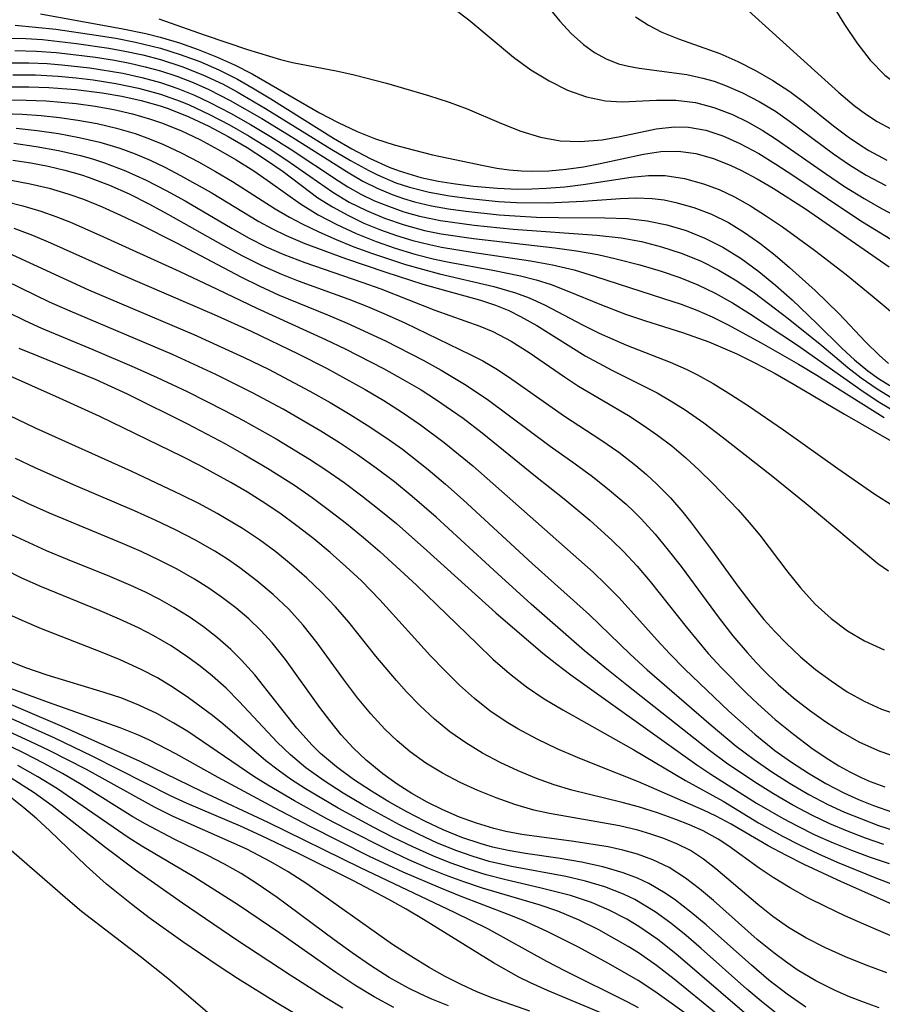
# Model space of a CAD drawing. Extents: x 1876372 to 1884574, y 2723595 to 2731797.
# Drawn here: x 1877877 to 1877949, y 2730637 to 2730719 of the extents above; entities that cross this region are included whole.
import ezdxf

# ---------------------------------------------------------------- set-up
doc = ezdxf.new("R2010")
doc.units = 0

msp = doc.modelspace()

# ---------------------------------------------------------------- linework, layer by layer
at = {"layer": 'Unknown_Line_Type', "color": 0}
for points in [[(1877941.9, 2730725.24, 204), (1877945.89, 2730718.72, 204), (1877946.92, 2730717.19, 204), (1877948.03, 2730715.77, 204), (1877949.25, 2730714.52, 204), (1877950.61, 2730713.48, 204), (1877951.87, 2730712.8, 204), (1877953.21, 2730712.29, 204), (1877954.61, 2730711.95, 204), (1877956.36, 2730711.75, 204), (1877958.15, 2730711.76, 204), (1877959.45, 2730711.89, 204), (1877963.64, 2730712.56, 204), (1877966.8, 2730713.01, 204), (1877970, 2730713.38, 204), (1877972.83, 2730713.63, 204), (1877976.39, 2730713.83, 204), (1877978.17, 2730713.87, 204), (1877979.95, 2730713.86, 204), (1877981.71, 2730713.8, 204), (1877983.19, 2730713.69, 204), (1877984.66, 2730713.53, 204), (1877985.62, 2730713.39, 204)], [(1877919.15, 2730722.74, 198), (1877922.19, 2730719.01, 198), (1877923.14, 2730717.97, 198), (1877924.15, 2730717.05, 198), (1877925.07, 2730716.39, 198), (1877926.05, 2730715.86, 198), (1877927.08, 2730715.46, 198), (1877927.92, 2730715.25, 198), (1877928.8, 2730715.09, 198), (1877932.75, 2730714.56, 198), (1877934.09, 2730714.27, 198), (1877935.04, 2730714, 198), (1877935.97, 2730713.66, 198), (1877937.39, 2730713.05, 198), (1877938.78, 2730712.33, 198), (1877940.13, 2730711.51, 198), (1877941.32, 2730710.67, 198), (1877944.98, 2730707.95, 198), (1877946.31, 2730707.04, 198), (1877947.69, 2730706.19, 198), (1877949.32, 2730705.31, 198)], [(1877937.29, 2730720.41, 202), (1877945.41, 2730713.06, 202), (1877946.7, 2730711.98, 202), (1877947.63, 2730711.28, 202), (1877948.6, 2730710.65, 202), (1877949.75, 2730710.05, 202), (1877950.93, 2730709.54, 202), (1877952.55, 2730709.01, 202), (1877954.21, 2730708.63, 202), (1877955.9, 2730708.42, 202), (1877957.61, 2730708.39, 202), (1877958.58, 2730708.46, 202), (1877959.56, 2730708.58, 202), (1877964.83, 2730709.58, 202), (1877967.84, 2730710.02, 202), (1877969.37, 2730710.2, 202), (1877970.91, 2730710.33, 202), (1877972.52, 2730710.44, 202), (1877974.15, 2730710.49, 202), (1877976.13, 2730710.5, 202), (1877978.11, 2730710.44, 202), (1877980.1, 2730710.34, 202), (1877982.08, 2730710.19, 202), (1877985.65, 2730709.83, 202)], [(1877878.97, 2730719.62, 192), (1877885.83, 2730718.38, 192), (1877887.75, 2730717.97, 192), (1877888.94, 2730717.66, 192), (1877890.53, 2730717.19, 192), (1877892.09, 2730716.65, 192), (1877893.62, 2730716.04, 192), (1877895.12, 2730715.36, 192), (1877896.59, 2730714.62, 192), (1877902.19, 2730711.38, 192), (1877903.74, 2730710.56, 192), (1877905.32, 2730709.82, 192), (1877906.86, 2730709.22, 192), (1877908.42, 2730708.71, 192), (1877910, 2730708.28, 192), (1877911.59, 2730707.89, 192), (1877915.85, 2730706.98, 192), (1877916.96, 2730706.77, 192), (1877917.98, 2730706.63, 192), (1877919.01, 2730706.54, 192), (1877919.86, 2730706.51, 192), (1877921.29, 2730706.55, 192), (1877922.73, 2730706.69, 192), (1877924.15, 2730706.89, 192), (1877925.56, 2730707.16, 192), (1877929.15, 2730707.94, 192), (1877930.61, 2730708.15, 192), (1877932.06, 2730708.18, 192), (1877933.52, 2730707.98, 192), (1877934.98, 2730707.57, 192), (1877936.42, 2730706.99, 192), (1877937.27, 2730706.6, 192), (1877938.62, 2730705.88, 192), (1877939.96, 2730705.09, 192), (1877942.64, 2730703.37, 192), (1877949.6, 2730698.54, 192)], [(1877913.49, 2730719.99, 196), (1877914.61, 2730719.11, 196), (1877918.33, 2730716, 196), (1877919.79, 2730714.95, 196), (1877921.3, 2730714.03, 196), (1877922.84, 2730713.27, 196), (1877924.4, 2730712.7, 196), (1877925.98, 2730712.37, 196), (1877927.39, 2730712.3, 196), (1877930.24, 2730712.44, 196), (1877931.85, 2730712.43, 196), (1877933.47, 2730712.24, 196), (1877935.02, 2730711.83, 196), (1877936.56, 2730711.23, 196), (1877937.8, 2730710.63, 196), (1877939.02, 2730709.94, 196), (1877940.12, 2730709.23, 196), (1877944.3, 2730706.32, 196), (1877945.89, 2730705.25, 196), (1877947.52, 2730704.23, 196), (1877948.97, 2730703.4, 196), (1877951.92, 2730701.85, 196)], [(1877888.83, 2730719.19, 194), (1877892.68, 2730717.83, 194), (1877896.19, 2730716.65, 194), (1877898.94, 2730715.82, 194), (1877899.95, 2730715.56, 194), (1877903.73, 2730714.85, 194), (1877905.07, 2730714.55, 194), (1877907.76, 2730713.83, 194), (1877911.26, 2730712.81, 194), (1877912.99, 2730712.25, 194), (1877914.47, 2730711.71, 194), (1877917.35, 2730710.49, 194), (1877918.96, 2730709.86, 194), (1877920.59, 2730709.36, 194), (1877922.23, 2730709.05, 194), (1877923.88, 2730708.98, 194), (1877925.71, 2730709.13, 194), (1877927.21, 2730709.4, 194), (1877930.22, 2730710.03, 194), (1877931.74, 2730710.2, 194), (1877932.9, 2730710.17, 194), (1877934.33, 2730709.92, 194), (1877935.76, 2730709.46, 194), (1877937.17, 2730708.83, 194), (1877938.75, 2730707.98, 194), (1877940.16, 2730707.11, 194), (1877941.58, 2730706.19, 194), (1877945.9, 2730703.27, 194), (1877947.37, 2730702.31, 194), (1877950.75, 2730700.25, 194)], [(1877928.5, 2730719.38, 200), (1877929.56, 2730718.67, 200), (1877930.69, 2730718.08, 200), (1877932.06, 2730717.53, 200), (1877935.52, 2730716.3, 200), (1877937.01, 2730715.65, 200), (1877938.49, 2730714.91, 200), (1877939.93, 2730714.07, 200), (1877941.33, 2730713.15, 200), (1877942.56, 2730712.23, 200), (1877944.96, 2730710.3, 200), (1877946.19, 2730709.37, 200), (1877947.04, 2730708.79, 200), (1877947.91, 2730708.24, 200), (1877949.42, 2730707.44, 200)], [(1877876.87, 2730718.66, 190), (1877878.56, 2730718.52, 190), (1877880.26, 2730718.33, 190), (1877883.61, 2730717.85, 190), (1877885.25, 2730717.58, 190), (1877886.88, 2730717.26, 190), (1877888.96, 2730716.75, 190), (1877890.61, 2730716.24, 190), (1877892.23, 2730715.64, 190), (1877893.82, 2730714.95, 190), (1877895.37, 2730714.17, 190), (1877896.76, 2730713.37, 190), (1877898.14, 2730712.53, 190), (1877903.37, 2730709.27, 190), (1877904.89, 2730708.39, 190), (1877906.42, 2730707.58, 190), (1877907.98, 2730706.86, 190), (1877908.81, 2730706.54, 190), (1877910.62, 2730706, 190), (1877912.06, 2730705.69, 190), (1877913.52, 2730705.46, 190), (1877915, 2730705.28, 190), (1877917.01, 2730705.1, 190), (1877918.68, 2730705.03, 190), (1877919.87, 2730705.04, 190), (1877921.06, 2730705.09, 190), (1877922.6, 2730705.22, 190), (1877924.14, 2730705.41, 190), (1877928.13, 2730706.01, 190), (1877929.56, 2730706.16, 190), (1877930.97, 2730706.16, 190), (1877932.57, 2730705.92, 190), (1877934.16, 2730705.47, 190), (1877935.45, 2730704.98, 190), (1877936.73, 2730704.38, 190), (1877938.07, 2730703.62, 190), (1877939.4, 2730702.77, 190), (1877940.71, 2730701.87, 190), (1877943.38, 2730699.93, 190), (1877946.01, 2730697.91, 190), (1877948.18, 2730696.15, 190), (1877950.7, 2730694.03, 190)], [(1877876.48, 2730717.59, 188), (1877877.74, 2730717.56, 188), (1877879.14, 2730717.47, 188), (1877881.96, 2730717.16, 188), (1877884.66, 2730716.76, 188), (1877886, 2730716.52, 188), (1877887.49, 2730716.2, 188), (1877888.96, 2730715.82, 188), (1877890.74, 2730715.24, 188), (1877892.48, 2730714.55, 188), (1877894.18, 2730713.75, 188), (1877895.33, 2730713.13, 188), (1877897.71, 2730711.74, 188), (1877903.23, 2730708.32, 188), (1877904.76, 2730707.41, 188), (1877906.29, 2730706.56, 188), (1877907.03, 2730706.2, 188), (1877908.55, 2730705.55, 188), (1877909.68, 2730705.18, 188), (1877911.32, 2730704.76, 188), (1877913, 2730704.45, 188), (1877914.7, 2730704.23, 188), (1877917.09, 2730704, 188), (1877918.58, 2730703.91, 188), (1877921.17, 2730703.88, 188), (1877924.14, 2730704.03, 188), (1877927.25, 2730704.25, 188), (1877928.58, 2730704.3, 188), (1877929.89, 2730704.25, 188), (1877930.88, 2730704.12, 188), (1877931.86, 2730703.92, 188), (1877933.35, 2730703.49, 188), (1877934.81, 2730702.93, 188), (1877936.23, 2730702.23, 188), (1877937.56, 2730701.42, 188), (1877938.84, 2730700.52, 188), (1877940.1, 2730699.53, 188), (1877941.32, 2730698.5, 188), (1877943.44, 2730696.59, 188), (1877945.43, 2730694.65, 188), (1877947.64, 2730692.32, 188), (1877948.76, 2730691.2, 188), (1877949.55, 2730690.5, 188)], [(1877876.84, 2730716.57, 186), (1877878.63, 2730716.52, 186), (1877880.29, 2730716.39, 186), (1877881.95, 2730716.21, 186), (1877883.54, 2730716, 186), (1877885.12, 2730715.75, 186), (1877886.41, 2730715.5, 186), (1877887.69, 2730715.21, 186), (1877888.96, 2730714.87, 186), (1877890.33, 2730714.42, 186), (1877891.67, 2730713.9, 186), (1877892.99, 2730713.31, 186), (1877894.77, 2730712.39, 186), (1877897.4, 2730710.89, 186), (1877899.98, 2730709.31, 186), (1877904.63, 2730706.37, 186), (1877905.79, 2730705.69, 186), (1877907, 2730705.09, 186), (1877908.25, 2730704.57, 186), (1877909.17, 2730704.25, 186), (1877910.1, 2730703.97, 186), (1877911.5, 2730703.64, 186), (1877912.93, 2730703.38, 186), (1877914.38, 2730703.18, 186), (1877917.15, 2730702.89, 186), (1877918.45, 2730702.79, 186), (1877920.26, 2730702.7, 186), (1877922.07, 2730702.66, 186), (1877925.95, 2730702.63, 186), (1877927.86, 2730702.57, 186), (1877929.46, 2730702.39, 186), (1877931.1, 2730702.05, 186), (1877932.7, 2730701.57, 186), (1877934.26, 2730700.95, 186), (1877935.77, 2730700.19, 186), (1877937.29, 2730699.24, 186), (1877938.75, 2730698.17, 186), (1877940.15, 2730697.02, 186), (1877941.52, 2730695.8, 186), (1877943.58, 2730693.84, 186), (1877945.66, 2730691.78, 186), (1877946.71, 2730690.8, 186), (1877947.82, 2730689.89, 186), (1877948.72, 2730689.25, 186), (1877949.65, 2730688.66, 186)], [(1877876.45, 2730715.55, 184), (1877877.99, 2730715.54, 184), (1877879.53, 2730715.48, 184), (1877880.74, 2730715.38, 184), (1877883.09, 2730715.11, 184), (1877885.83, 2730714.67, 184), (1877887.4, 2730714.32, 184), (1877888.95, 2730713.9, 184), (1877890.39, 2730713.41, 184), (1877891.79, 2730712.84, 184), (1877893.06, 2730712.24, 184), (1877894.78, 2730711.35, 184), (1877896.46, 2730710.4, 184), (1877898.12, 2730709.41, 184), (1877899.75, 2730708.38, 184), (1877903.76, 2730705.71, 184), (1877904.55, 2730705.22, 184), (1877905.64, 2730704.61, 184), (1877906.76, 2730704.06, 184), (1877907.93, 2730703.59, 184), (1877909.21, 2730703.14, 184), (1877910.52, 2730702.78, 184), (1877912.27, 2730702.41, 184), (1877915.07, 2730702.01, 184), (1877918.31, 2730701.68, 184), (1877925.27, 2730701.18, 184), (1877927.29, 2730700.96, 184), (1877928.99, 2730700.65, 184), (1877930.66, 2730700.23, 184), (1877932.3, 2730699.69, 184), (1877933.89, 2730699.05, 184), (1877935.43, 2730698.28, 184), (1877936.93, 2730697.38, 184), (1877938.38, 2730696.39, 184), (1877941.19, 2730694.25, 184), (1877944, 2730692, 184), (1877946.16, 2730690.17, 184), (1877947.27, 2730689.31, 184), (1877948.61, 2730688.39, 184), (1877949.81, 2730687.65, 184)], [(1877876.67, 2730714.54, 182), (1877878.56, 2730714.53, 182), (1877880.44, 2730714.43, 182), (1877881.93, 2730714.29, 182), (1877883.36, 2730714.12, 182), (1877885.25, 2730713.82, 182), (1877887.12, 2730713.43, 182), (1877888.95, 2730712.93, 182), (1877890.6, 2730712.34, 182), (1877891.35, 2730712.03, 182), (1877893.04, 2730711.24, 182), (1877894.71, 2730710.37, 182), (1877896.34, 2730709.44, 182), (1877897.93, 2730708.46, 182), (1877899.48, 2730707.44, 182), (1877903.3, 2730704.76, 182), (1877904.67, 2730703.95, 182), (1877906.1, 2730703.23, 182), (1877907.6, 2730702.61, 182), (1877909.25, 2730702.05, 182), (1877910.94, 2730701.59, 182), (1877912.31, 2730701.31, 182), (1877915, 2730700.9, 182), (1877921.77, 2730700.13, 182), (1877923.57, 2730699.89, 182), (1877925.36, 2730699.57, 182), (1877926.87, 2730699.23, 182), (1877928.85, 2730698.72, 182), (1877930.64, 2730698.2, 182), (1877932.17, 2730697.67, 182), (1877933.67, 2730697.06, 182), (1877935.13, 2730696.36, 182), (1877936.57, 2730695.55, 182), (1877937.97, 2730694.68, 182), (1877941.96, 2730692.04, 182), (1877947.53, 2730688.11, 182), (1877948.83, 2730687.27, 182), (1877950.17, 2730686.46, 182)], [(1877876.31, 2730713.53, 180), (1877877.99, 2730713.53, 180), (1877879.67, 2730713.47, 180), (1877881.91, 2730713.31, 180), (1877884.11, 2730713.04, 180), (1877885.74, 2730712.76, 180), (1877887.36, 2730712.41, 180), (1877888.94, 2730711.96, 180), (1877889.6, 2730711.73, 180), (1877891.31, 2730711.05, 180), (1877892.97, 2730710.27, 180), (1877894.59, 2730709.41, 180), (1877896.16, 2730708.48, 180), (1877897.69, 2730707.5, 180), (1877899.16, 2730706.48, 180), (1877902.05, 2730704.31, 180), (1877903.27, 2730703.54, 180), (1877904.55, 2730702.84, 180), (1877905.89, 2730702.2, 180), (1877907.26, 2730701.64, 180), (1877908.6, 2730701.17, 180), (1877909.97, 2730700.75, 180), (1877911.36, 2730700.4, 180), (1877912.35, 2730700.2, 180), (1877914.91, 2730699.77, 180), (1877919.74, 2730699.05, 180), (1877921.58, 2730698.72, 180), (1877923.38, 2730698.29, 180), (1877925.16, 2730697.74, 180), (1877930.82, 2730695.92, 180), (1877932.29, 2730695.43, 180), (1877933.59, 2730694.94, 180), (1877934.87, 2730694.38, 180), (1877936.15, 2730693.76, 180), (1877938.96, 2730692.23, 180), (1877942.05, 2730690.45, 180), (1877943.58, 2730689.53, 180), (1877949.18, 2730686.02, 180)], [(1877876.12, 2730712.46, 178), (1877877.78, 2730712.44, 178), (1877879.44, 2730712.37, 178), (1877881.93, 2730712.15, 178), (1877883.51, 2730711.93, 178), (1877885.08, 2730711.65, 178), (1877886.63, 2730711.3, 178), (1877888.14, 2730710.86, 178), (1877889.05, 2730710.54, 178), (1877890.66, 2730709.89, 178), (1877892.23, 2730709.14, 178), (1877893.77, 2730708.33, 178), (1877895.26, 2730707.46, 178), (1877896.72, 2730706.54, 178), (1877898.12, 2730705.58, 178), (1877900.62, 2730703.8, 178), (1877902.09, 2730702.89, 178), (1877903.64, 2730702.07, 178), (1877905.25, 2730701.33, 178), (1877906.9, 2730700.67, 178), (1877908.5, 2730700.11, 178), (1877910.12, 2730699.62, 178), (1877911.77, 2730699.2, 178), (1877912.97, 2730698.95, 178), (1877916.61, 2730698.28, 178), (1877918.92, 2730697.79, 178), (1877920.21, 2730697.47, 178), (1877921.47, 2730697.08, 178), (1877922.95, 2730696.51, 178), (1877925.52, 2730695.44, 178), (1877927.67, 2730694.61, 178), (1877929.32, 2730694.05, 178), (1877932.39, 2730693.08, 178), (1877934.59, 2730692.31, 178), (1877936.92, 2730691.3, 178), (1877938.53, 2730690.51, 178), (1877940.12, 2730689.66, 178), (1877941.7, 2730688.76, 178), (1877945.87, 2730686.29, 178), (1877951.1, 2730683.3, 178)], [(1877875.85, 2730711.33, 176), (1877877.44, 2730711.27, 176), (1877879.02, 2730711.16, 176), (1877880.55, 2730710.99, 176), (1877882.07, 2730710.77, 176), (1877883.69, 2730710.48, 176), (1877885.29, 2730710.1, 176), (1877886.86, 2730709.64, 176), (1877888.04, 2730709.21, 176), (1877889.2, 2730708.73, 176), (1877890.68, 2730708.04, 176), (1877892.13, 2730707.3, 176), (1877893.55, 2730706.5, 176), (1877894.95, 2730705.67, 176), (1877898.51, 2730703.38, 176), (1877899.69, 2730702.69, 176), (1877900.75, 2730702.13, 176), (1877902.15, 2730701.46, 176), (1877903.59, 2730700.82, 176), (1877905.05, 2730700.23, 176), (1877906.53, 2730699.68, 176), (1877909.34, 2730698.76, 176), (1877912.18, 2730697.98, 176), (1877916.71, 2730696.92, 176), (1877918.49, 2730696.39, 176), (1877919.64, 2730695.97, 176), (1877920.91, 2730695.39, 176), (1877924.14, 2730693.69, 176), (1877925.48, 2730693.04, 176), (1877927.75, 2730692.04, 176), (1877931.37, 2730690.61, 176), (1877932.71, 2730690.02, 176), (1877933.66, 2730689.55, 176), (1877934.94, 2730688.84, 176), (1877936.43, 2730687.93, 176), (1877937.9, 2730686.98, 176), (1877940.82, 2730684.97, 176), (1877945.33, 2730681.75, 176), (1877948.41, 2730679.62, 176), (1877949.98, 2730678.62, 176)], [(1877876.95, 2730710.09, 174), (1877878.71, 2730709.91, 174), (1877880.46, 2730709.66, 174), (1877882.19, 2730709.33, 174), (1877883.9, 2730708.93, 174), (1877885.57, 2730708.42, 174), (1877886.85, 2730707.95, 174), (1877888.09, 2730707.42, 174), (1877889.32, 2730706.84, 174), (1877890.63, 2730706.17, 174), (1877893.18, 2730704.74, 174), (1877897.14, 2730702.33, 174), (1877898.27, 2730701.72, 174), (1877899.42, 2730701.16, 174), (1877900.98, 2730700.49, 174), (1877904.35, 2730699.24, 174), (1877907.7, 2730698.1, 174), (1877910.79, 2730697.12, 174), (1877912.67, 2730696.57, 174), (1877915.59, 2730695.77, 174), (1877916.83, 2730695.36, 174), (1877917.94, 2730694.91, 174), (1877918.93, 2730694.42, 174), (1877920.28, 2730693.66, 174), (1877924.3, 2730691.15, 174), (1877926.52, 2730689.95, 174), (1877930.28, 2730688.06, 174), (1877931.46, 2730687.38, 174), (1877932.62, 2730686.65, 174), (1877934.17, 2730685.56, 174), (1877935.69, 2730684.41, 174), (1877939.78, 2730681.2, 174), (1877942.69, 2730678.84, 174), (1877948.67, 2730673.86, 174), (1877949.55, 2730673.23, 174)], [(1877876.76, 2730708.84, 172), (1877878.62, 2730708.58, 172), (1877880.47, 2730708.24, 172), (1877882.3, 2730707.82, 172), (1877883.31, 2730707.54, 172), (1877884.3, 2730707.22, 172), (1877886.05, 2730706.54, 172), (1877887.76, 2730705.76, 172), (1877889.44, 2730704.9, 172), (1877891, 2730704.04, 172), (1877894.93, 2730701.73, 172), (1877896.33, 2730700.95, 172), (1877897.76, 2730700.23, 172), (1877899.22, 2730699.57, 172), (1877900.96, 2730698.9, 172), (1877905.72, 2730697.28, 172), (1877907.29, 2730696.71, 172), (1877911.79, 2730694.94, 172), (1877915.53, 2730693.62, 172), (1877916.63, 2730693.16, 172), (1877918.15, 2730692.37, 172), (1877919.63, 2730691.43, 172), (1877922.58, 2730689.4, 172), (1877923.76, 2730688.63, 172), (1877927.9, 2730686.17, 172), (1877929.13, 2730685.38, 172), (1877930.33, 2730684.54, 172), (1877931.51, 2730683.64, 172), (1877932.67, 2730682.65, 172), (1877933.8, 2730681.61, 172), (1877934.9, 2730680.54, 172), (1877937.03, 2730678.31, 172), (1877937.96, 2730677.27, 172), (1877938.84, 2730676.21, 172), (1877941.17, 2730673.14, 172), (1877942.21, 2730671.82, 172), (1877943.44, 2730670.48, 172), (1877944.77, 2730669.26, 172), (1877946.12, 2730668.25, 172), (1877947.55, 2730667.4, 172), (1877949.18, 2730666.66, 172)], [(1877876.67, 2730707.43, 170), (1877878.18, 2730707.2, 170), (1877879.6, 2730706.93, 170), (1877881, 2730706.6, 170), (1877882.39, 2730706.21, 170), (1877883.03, 2730706, 170), (1877884.71, 2730705.36, 170), (1877886.36, 2730704.62, 170), (1877887.98, 2730703.81, 170), (1877889.58, 2730702.95, 170), (1877894.2, 2730700.33, 170), (1877895.79, 2730699.47, 170), (1877897.4, 2730698.66, 170), (1877899.03, 2730697.93, 170), (1877900.42, 2730697.38, 170), (1877904.64, 2730695.87, 170), (1877906.2, 2730695.25, 170), (1877907.74, 2730694.59, 170), (1877909.29, 2730693.88, 170), (1877914.8, 2730691.23, 170), (1877915.78, 2730690.72, 170), (1877917, 2730690, 170), (1877918.19, 2730689.21, 170), (1877922.57, 2730686.12, 170), (1877925.6, 2730684.15, 170), (1877927.09, 2730683.11, 170), (1877928.53, 2730682, 170), (1877929.41, 2730681.25, 170), (1877930.27, 2730680.47, 170), (1877931.39, 2730679.33, 170), (1877932.44, 2730678.13, 170), (1877933.08, 2730677.32, 170), (1877934.82, 2730675, 170), (1877937.02, 2730671.96, 170), (1877938.08, 2730670.56, 170), (1877939.18, 2730669.2, 170), (1877940.08, 2730668.18, 170), (1877941.02, 2730667.21, 170), (1877942.21, 2730666.09, 170), (1877943.47, 2730665.04, 170), (1877944.77, 2730664.07, 170), (1877946.11, 2730663.18, 170), (1877947.51, 2730662.4, 170), (1877948.96, 2730661.73, 170), (1877950.61, 2730661.16, 170)], [(1877876.52, 2730705.76, 168), (1877878.12, 2730705.46, 168), (1877879.7, 2730705.09, 168), (1877881.26, 2730704.64, 168), (1877882.54, 2730704.19, 168), (1877884.1, 2730703.56, 168), (1877885.63, 2730702.86, 168), (1877887.16, 2730702.13, 168), (1877890.36, 2730700.52, 168), (1877895.65, 2730697.73, 168), (1877897.24, 2730696.93, 168), (1877898.84, 2730696.19, 168), (1877902.87, 2730694.56, 168), (1877904.49, 2730693.87, 168), (1877907.69, 2730692.39, 168), (1877910.81, 2730690.79, 168), (1877912.33, 2730689.94, 168), (1877914.26, 2730688.78, 168), (1877916.14, 2730687.54, 168), (1877921.38, 2730683.63, 168), (1877923.47, 2730682.15, 168), (1877924.92, 2730681.09, 168), (1877926.33, 2730679.96, 168), (1877927.7, 2730678.78, 168), (1877928.32, 2730678.2, 168), (1877928.96, 2730677.56, 168), (1877930.12, 2730676.3, 168), (1877931.22, 2730674.97, 168), (1877932.29, 2730673.59, 168), (1877935.46, 2730669.3, 168), (1877936.59, 2730667.84, 168), (1877937.77, 2730666.43, 168), (1877938.52, 2730665.6, 168), (1877939.14, 2730664.97, 168), (1877940.37, 2730663.79, 168), (1877941.64, 2730662.68, 168), (1877942.96, 2730661.64, 168), (1877944.32, 2730660.66, 168), (1877945.71, 2730659.77, 168), (1877947.14, 2730658.97, 168), (1877948.81, 2730658.23, 168), (1877949.71, 2730657.93, 168)], [(1877875.99, 2730704.01, 166), (1877877.51, 2730703.64, 166), (1877879.01, 2730703.19, 166), (1877880.25, 2730702.75, 166), (1877881.48, 2730702.26, 166), (1877883.92, 2730701.19, 166), (1877890.56, 2730698.17, 166), (1877893.69, 2730696.7, 166), (1877896.97, 2730695.11, 166), (1877902.7, 2730692.51, 166), (1877904.32, 2730691.73, 166), (1877907.52, 2730690.08, 166), (1877909.09, 2730689.21, 166), (1877910.64, 2730688.3, 166), (1877911.93, 2730687.48, 166), (1877913.19, 2730686.63, 166), (1877914.16, 2730685.94, 166), (1877915.72, 2730684.74, 166), (1877920.18, 2730681.11, 166), (1877922.55, 2730679.24, 166), (1877924.68, 2730677.45, 166), (1877926.55, 2730675.76, 166), (1877927.48, 2730674.85, 166), (1877928.62, 2730673.62, 166), (1877929.71, 2730672.34, 166), (1877932.71, 2730668.58, 166), (1877934.55, 2730666.37, 166), (1877935.65, 2730665.16, 166), (1877937.72, 2730663.07, 166), (1877938.66, 2730662.16, 166), (1877940.12, 2730660.87, 166), (1877941.63, 2730659.63, 166), (1877943.17, 2730658.47, 166), (1877944.27, 2730657.72, 166), (1877945.4, 2730657.02, 166), (1877946.32, 2730656.51, 166), (1877947.26, 2730656.04, 166), (1877948.03, 2730655.71, 166), (1877949.24, 2730655.26, 166)], [(1877876.76, 2730701.78, 164), (1877878.3, 2730701.2, 164), (1877879.82, 2730700.56, 164), (1877885.63, 2730697.94, 164), (1877893.43, 2730694.58, 164), (1877896.5, 2730693.19, 164), (1877900.41, 2730691.32, 164), (1877902.77, 2730690.12, 164), (1877905.98, 2730688.34, 164), (1877907.55, 2730687.41, 164), (1877909.09, 2730686.43, 164), (1877910.6, 2730685.41, 164), (1877912.56, 2730683.94, 164), (1877914.94, 2730681.97, 164), (1877924.96, 2730673.12, 164), (1877926, 2730672.14, 164), (1877927.12, 2730671, 164), (1877930.29, 2730667.48, 164), (1877931.33, 2730666.35, 164), (1877932.59, 2730665.06, 164), (1877936.26, 2730661.56, 164), (1877938.41, 2730659.63, 164), (1877940.09, 2730658.29, 164), (1877941.46, 2730657.31, 164), (1877942.88, 2730656.39, 164), (1877944.33, 2730655.54, 164), (1877945.82, 2730654.77, 164), (1877947.05, 2730654.21, 164), (1877948.29, 2730653.7, 164), (1877949.88, 2730653.15, 164)], [(1877876.27, 2730699.73, 162), (1877882.98, 2730696.63, 162), (1877891.73, 2730692.91, 162), (1877895.93, 2730691, 162), (1877897.94, 2730690.02, 162), (1877901.38, 2730688.21, 162), (1877903.07, 2730687.26, 162), (1877904.74, 2730686.27, 162), (1877906.38, 2730685.24, 162), (1877907.99, 2730684.16, 162), (1877909.09, 2730683.37, 162), (1877911.24, 2730681.69, 162), (1877912.67, 2730680.47, 162), (1877914.15, 2730679.15, 162), (1877919.89, 2730673.84, 162), (1877924.65, 2730669.58, 162), (1877928.06, 2730666.29, 162), (1877929.45, 2730665.01, 162), (1877934.78, 2730660.39, 162), (1877936.87, 2730658.64, 162), (1877938.36, 2730657.52, 162), (1877939.83, 2730656.5, 162), (1877941.35, 2730655.53, 162), (1877942.91, 2730654.63, 162), (1877944.51, 2730653.8, 162), (1877945.89, 2730653.16, 162), (1877947.29, 2730652.58, 162), (1877948.71, 2730652.05, 162), (1877950.03, 2730651.63, 162)], [(1877949.15, 2730650.47, 160), (1877947.63, 2730650.99, 160), (1877946.14, 2730651.56, 160), (1877944.66, 2730652.19, 160), (1877943.21, 2730652.88, 160), (1877941.57, 2730653.74, 160), (1877939.97, 2730654.67, 160), (1877938.42, 2730655.64, 160), (1877936.07, 2730657.23, 160), (1877934.64, 2730658.28, 160), (1877927.76, 2730663.71, 160), (1877926.23, 2730664.93, 160), (1877924.24, 2730666.59, 160), (1877919.81, 2730670.46, 160), (1877917.02, 2730672.99, 160), (1877911.9, 2730677.71, 160), (1877909.91, 2730679.44, 160), (1877908.43, 2730680.64, 160), (1877906.92, 2730681.8, 160), (1877905.36, 2730682.91, 160), (1877903.85, 2730683.91, 160), (1877902.31, 2730684.87, 160), (1877899.16, 2730686.7, 160), (1877896.63, 2730688.06, 160), (1877893.57, 2730689.59, 160), (1877889.96, 2730691.24, 160), (1877881.43, 2730694.86, 160), (1877879.73, 2730695.62, 160), (1877873.67, 2730698.56, 160)], [(1877876.19, 2730694.8, 158), (1877877.67, 2730694.08, 158), (1877879.07, 2730693.45, 158), (1877883.34, 2730691.67, 158), (1877886.78, 2730690.19, 158), (1877888.68, 2730689.34, 158), (1877891.17, 2730688.17, 158), (1877894.28, 2730686.6, 158), (1877895.82, 2730685.78, 158), (1877898.58, 2730684.24, 158), (1877901.37, 2730682.54, 158), (1877902.73, 2730681.64, 158), (1877904.24, 2730680.59, 158), (1877905.72, 2730679.49, 158), (1877907.17, 2730678.35, 158), (1877908.59, 2730677.17, 158), (1877911.13, 2730674.93, 158), (1877916.86, 2730669.75, 158), (1877920.77, 2730666.4, 158), (1877921.94, 2730665.47, 158), (1877923.12, 2730664.58, 158), (1877933.59, 2730657.08, 158), (1877934.75, 2730656.3, 158), (1877938.56, 2730653.91, 158), (1877940.79, 2730652.61, 158), (1877941.94, 2730652, 158), (1877943.42, 2730651.27, 158), (1877944.94, 2730650.6, 158), (1877946.47, 2730649.98, 158), (1877948.03, 2730649.4, 158), (1877949.6, 2730648.87, 158)], [(1877877.16, 2730691.79, 156), (1877878.74, 2730691.13, 156), (1877883.52, 2730689.19, 156), (1877886.19, 2730687.97, 156), (1877891.22, 2730685.49, 156), (1877894.37, 2730683.82, 156), (1877895.92, 2730682.94, 156), (1877897.86, 2730681.8, 156), (1877900.1, 2730680.37, 156), (1877901.58, 2730679.34, 156), (1877903.03, 2730678.27, 156), (1877904.45, 2730677.17, 156), (1877905.85, 2730676.03, 156), (1877907.22, 2730674.86, 156), (1877910.26, 2730672.06, 156), (1877915.3, 2730667.16, 156), (1877916.63, 2730665.9, 156), (1877918, 2730664.7, 156), (1877919.43, 2730663.58, 156), (1877920.9, 2730662.58, 156), (1877922.43, 2730661.66, 156), (1877928.36, 2730658.35, 156), (1877932.66, 2730655.79, 156), (1877935.78, 2730654.06, 156), (1877938.74, 2730652.27, 156), (1877940.72, 2730651.16, 156), (1877942.2, 2730650.4, 156), (1877943.72, 2730649.68, 156), (1877945.27, 2730648.99, 156), (1877948.4, 2730647.7, 156), (1877951.24, 2730646.64, 156)], [(1877951.81, 2730644.6, 154), (1877945.63, 2730647.35, 154), (1877942.52, 2730648.8, 154), (1877941.01, 2730649.56, 154), (1877939.54, 2730650.35, 154), (1877936.46, 2730652.14, 154), (1877935.2, 2730652.82, 154), (1877934.16, 2730653.31, 154), (1877928.75, 2730655.67, 154), (1877925.37, 2730657, 154), (1877923.66, 2730657.69, 154), (1877921.97, 2730658.43, 154), (1877920.31, 2730659.22, 154), (1877918.69, 2730660.09, 154), (1877917.74, 2730660.66, 154), (1877916.38, 2730661.59, 154), (1877915.1, 2730662.6, 154), (1877913.84, 2730663.73, 154), (1877912.62, 2730664.93, 154), (1877911.44, 2730666.16, 154), (1877907.21, 2730670.83, 154), (1877905.68, 2730672.41, 154), (1877904.39, 2730673.61, 154), (1877903.07, 2730674.78, 154), (1877901.71, 2730675.9, 154), (1877900.31, 2730676.98, 154), (1877898.89, 2730678.03, 154), (1877897.43, 2730679.02, 154), (1877896.21, 2730679.78, 154), (1877894.82, 2730680.6, 154), (1877892.23, 2730682, 154), (1877890.75, 2730682.75, 154), (1877883.91, 2730686.09, 154), (1877880.55, 2730687.63, 154), (1877875.95, 2730689.68, 154)], [(1877953.15, 2730641.39, 152), (1877947.48, 2730643.82, 152), (1877945.91, 2730644.52, 152), (1877944.36, 2730645.26, 152), (1877942.84, 2730646.02, 152), (1877941.37, 2730646.84, 152), (1877939.96, 2730647.7, 152), (1877938.77, 2730648.5, 152), (1877936.27, 2730650.31, 152), (1877935.37, 2730650.9, 152), (1877934.11, 2730651.6, 152), (1877932.99, 2730652.09, 152), (1877931.84, 2730652.53, 152), (1877930.31, 2730653.08, 152), (1877928.73, 2730653.59, 152), (1877927.37, 2730653.95, 152), (1877923.18, 2730654.98, 152), (1877921.71, 2730655.43, 152), (1877920.25, 2730655.95, 152), (1877918.72, 2730656.58, 152), (1877917.23, 2730657.29, 152), (1877915.77, 2730658.06, 152), (1877914.37, 2730658.91, 152), (1877913.03, 2730659.84, 152), (1877911.77, 2730660.88, 152), (1877910.57, 2730661.99, 152), (1877909.43, 2730663.18, 152), (1877908.59, 2730664.1, 152), (1877906.89, 2730666.14, 152), (1877904.62, 2730668.98, 152), (1877903.52, 2730670.25, 152), (1877902.36, 2730671.47, 152), (1877901.14, 2730672.64, 152), (1877899.87, 2730673.75, 152), (1877898.56, 2730674.81, 152), (1877897.2, 2730675.81, 152), (1877895.79, 2730676.76, 152), (1877893.69, 2730678.02, 152), (1877892.2, 2730678.82, 152), (1877890.69, 2730679.58, 152), (1877886.57, 2730681.51, 152), (1877878.57, 2730685.11, 152), (1877875.67, 2730686.5, 152)], [(1877949.42, 2730639.78, 150), (1877947.68, 2730640.41, 150), (1877945.97, 2730641.1, 150), (1877944.29, 2730641.84, 150), (1877942.67, 2730642.68, 150), (1877941.22, 2730643.55, 150), (1877939.92, 2730644.47, 150), (1877938.68, 2730645.45, 150), (1877935.18, 2730648.42, 150), (1877934.14, 2730649.23, 150), (1877933.06, 2730649.95, 150), (1877931.98, 2730650.49, 150), (1877930.85, 2730650.95, 150), (1877929.78, 2730651.32, 150), (1877928.68, 2730651.65, 150), (1877927.16, 2730652.01, 150), (1877921.33, 2730653.03, 150), (1877920.03, 2730653.32, 150), (1877918.45, 2730653.78, 150), (1877916.89, 2730654.33, 150), (1877915.38, 2730654.94, 150), (1877913.89, 2730655.63, 150), (1877912.44, 2730656.39, 150), (1877911.05, 2730657.23, 150), (1877909.73, 2730658.17, 150), (1877908.65, 2730659.08, 150), (1877907.64, 2730660.05, 150), (1877906.46, 2730661.33, 150), (1877905.35, 2730662.68, 150), (1877904.2, 2730664.21, 150), (1877902, 2730667.26, 150), (1877900.83, 2730668.73, 150), (1877899.63, 2730670.04, 150), (1877898.35, 2730671.26, 150), (1877896.99, 2730672.42, 150), (1877895.57, 2730673.5, 150), (1877894.54, 2730674.21, 150), (1877893.48, 2730674.87, 150), (1877891.86, 2730675.8, 150), (1877890.2, 2730676.65, 150), (1877888.51, 2730677.46, 150), (1877886.79, 2730678.24, 150), (1877881.92, 2730680.32, 150), (1877878.54, 2730681.81, 150), (1877876.88, 2730682.6, 150)], [(1877948.78, 2730636.86, 148), (1877947.54, 2730637.3, 148), (1877946.31, 2730637.77, 148), (1877945.1, 2730638.3, 148), (1877943.5, 2730639.11, 148), (1877941.95, 2730640.03, 148), (1877940.96, 2730640.71, 148), (1877939.99, 2730641.44, 148), (1877938.62, 2730642.56, 148), (1877934.97, 2730645.79, 148), (1877933.82, 2730646.76, 148), (1877932.65, 2730647.66, 148), (1877931.3, 2730648.53, 148), (1877929.94, 2730649.18, 148), (1877928.65, 2730649.65, 148), (1877927.45, 2730649.99, 148), (1877926.21, 2730650.25, 148), (1877923.35, 2730650.72, 148), (1877919.04, 2730651.3, 148), (1877917.7, 2730651.55, 148), (1877916.71, 2730651.79, 148), (1877915.27, 2730652.22, 148), (1877913.85, 2730652.74, 148), (1877912.45, 2730653.34, 148), (1877911.15, 2730653.99, 148), (1877909.88, 2730654.7, 148), (1877908.65, 2730655.49, 148), (1877907.46, 2730656.33, 148), (1877906.07, 2730657.47, 148), (1877905, 2730658.5, 148), (1877903.99, 2730659.6, 148), (1877903.04, 2730660.77, 148), (1877902.22, 2730661.85, 148), (1877899.36, 2730665.87, 148), (1877898.24, 2730667.25, 148), (1877897.3, 2730668.27, 148), (1877896.3, 2730669.24, 148), (1877895.24, 2730670.15, 148), (1877894.13, 2730671, 148), (1877892.98, 2730671.81, 148), (1877891.79, 2730672.56, 148), (1877890.35, 2730673.37, 148), (1877888.86, 2730674.13, 148), (1877887.34, 2730674.84, 148), (1877885.8, 2730675.52, 148), (1877879.72, 2730678.03, 148), (1877877.92, 2730678.84, 148), (1877876.15, 2730679.7, 148)], [(1877942.67, 2730636.92, 146), (1877941.11, 2730638, 146), (1877939.6, 2730639.17, 146), (1877938.14, 2730640.4, 146), (1877934.37, 2730643.76, 146), (1877933.1, 2730644.82, 146), (1877931.82, 2730645.81, 146), (1877930.97, 2730646.4, 146), (1877929.6, 2730647.22, 146), (1877928.67, 2730647.65, 146), (1877927.46, 2730648.11, 146), (1877925.76, 2730648.61, 146), (1877924.01, 2730648.99, 146), (1877922.22, 2730649.3, 146), (1877919.33, 2730649.7, 146), (1877917.89, 2730649.95, 146), (1877916.59, 2730650.23, 146), (1877915.64, 2730650.5, 146), (1877914.05, 2730651.04, 146), (1877912.49, 2730651.68, 146), (1877910.96, 2730652.4, 146), (1877909.45, 2730653.18, 146), (1877907.96, 2730654.02, 146), (1877906.51, 2730654.9, 146), (1877905.03, 2730655.87, 146), (1877903.61, 2730656.91, 146), (1877902.27, 2730658.04, 146), (1877901.57, 2730658.73, 146), (1877900.32, 2730660.13, 146), (1877896.8, 2730664.57, 146), (1877895.71, 2730665.8, 146), (1877894.8, 2730666.7, 146), (1877893.71, 2730667.67, 146), (1877892.55, 2730668.57, 146), (1877891.34, 2730669.42, 146), (1877890.08, 2730670.2, 146), (1877888.91, 2730670.85, 146), (1877887.72, 2730671.46, 146), (1877886.49, 2730672.03, 146), (1877884.75, 2730672.77, 146), (1877881.23, 2730674.19, 146), (1877879.47, 2730674.92, 146), (1877878.03, 2730675.56, 146), (1877876.6, 2730676.24, 146)], [(1877940.48, 2730636.2, 144), (1877939.11, 2730637.28, 144), (1877937.76, 2730638.42, 144), (1877933.96, 2730641.81, 144), (1877932.71, 2730642.89, 144), (1877931.44, 2730643.91, 144), (1877930.13, 2730644.85, 144), (1877928.44, 2730645.87, 144), (1877927.5, 2730646.33, 144), (1877925.94, 2730646.93, 144), (1877924.34, 2730647.41, 144), (1877922.69, 2730647.79, 144), (1877918.17, 2730648.62, 144), (1877916.32, 2730649.05, 144), (1877914.97, 2730649.46, 144), (1877913.63, 2730649.92, 144), (1877912.01, 2730650.58, 144), (1877910.43, 2730651.31, 144), (1877908.86, 2730652.09, 144), (1877905.79, 2730653.77, 144), (1877904.16, 2730654.74, 144), (1877902.58, 2730655.75, 144), (1877901.06, 2730656.84, 144), (1877899.78, 2730657.91, 144), (1877898.67, 2730658.98, 144), (1877895.51, 2730662.37, 144), (1877894.42, 2730663.46, 144), (1877893.26, 2730664.49, 144), (1877892.26, 2730665.3, 144), (1877891.23, 2730666.06, 144), (1877889.85, 2730666.99, 144), (1877888.41, 2730667.84, 144), (1877887.14, 2730668.5, 144), (1877885.56, 2730669.23, 144), (1877883.95, 2730669.92, 144), (1877879.05, 2730671.92, 144), (1877877.43, 2730672.64, 144), (1877876, 2730673.35, 144)], [(1877937.57, 2730636.43, 142), (1877931.85, 2730641.36, 142), (1877930.34, 2730642.55, 142), (1877928.78, 2730643.62, 142), (1877927.76, 2730644.23, 142), (1877926.31, 2730644.98, 142), (1877924.82, 2730645.62, 142), (1877923.08, 2730646.2, 142), (1877920.63, 2730646.83, 142), (1877917.58, 2730647.54, 142), (1877916.06, 2730647.94, 142), (1877914.56, 2730648.4, 142), (1877913.08, 2730648.93, 142), (1877911.62, 2730649.51, 142), (1877909.97, 2730650.25, 142), (1877908.33, 2730651.04, 142), (1877906.72, 2730651.87, 142), (1877903.74, 2730653.49, 142), (1877901.04, 2730655.09, 142), (1877899.79, 2730655.91, 142), (1877898.74, 2730656.65, 142), (1877897.73, 2730657.43, 142), (1877894.15, 2730660.51, 142), (1877893.28, 2730661.21, 142), (1877891.29, 2730662.68, 142), (1877890.01, 2730663.53, 142), (1877888.7, 2730664.32, 142), (1877887.35, 2730665.04, 142), (1877885.6, 2730665.84, 142), (1877883.98, 2730666.5, 142), (1877879.06, 2730668.41, 142), (1877877.44, 2730669.1, 142), (1877876.29, 2730669.63, 142)], [(1877935.17, 2730636.4, 140), (1877931.7, 2730639.24, 140), (1877930.24, 2730640.37, 140), (1877928.74, 2730641.43, 140), (1877927.89, 2730641.96, 140), (1877925.43, 2730643.35, 140), (1877923.81, 2730644.15, 140), (1877922.02, 2730644.9, 140), (1877920.48, 2730645.43, 140), (1877915.77, 2730646.82, 140), (1877914.21, 2730647.34, 140), (1877912.67, 2730647.91, 140), (1877911.14, 2730648.52, 140), (1877909.62, 2730649.18, 140), (1877907.89, 2730650, 140), (1877904.47, 2730651.72, 140), (1877902.81, 2730652.59, 140), (1877900.11, 2730654.08, 140), (1877897.89, 2730655.4, 140), (1877896.73, 2730656.13, 140), (1877891.23, 2730659.86, 140), (1877890.08, 2730660.57, 140), (1877888.65, 2730661.37, 140), (1877887.17, 2730662.07, 140), (1877885.74, 2730662.63, 140), (1877884.28, 2730663.11, 140), (1877879.52, 2730664.55, 140), (1877877.67, 2730665.2, 140), (1877876.02, 2730665.85, 140)], [(1877874.04, 2730663.18, 136), (1877880.75, 2730660.32, 136), (1877887.23, 2730657.4, 136), (1877892.42, 2730654.88, 136), (1877897.89, 2730652.33, 136), (1877905.59, 2730648.55, 136), (1877913.41, 2730644.83, 136), (1877916.16, 2730643.46, 136), (1877921.08, 2730640.75, 136), (1877922.64, 2730639.93, 136), (1877927.76, 2730637.38, 136), (1877928.7, 2730636.88, 136)], [(1877941.33, 2730630.13, 138), (1877931.46, 2730637.24, 138), (1877930.09, 2730638.22, 138), (1877928.7, 2730639.14, 138), (1877926.24, 2730640.56, 138), (1877923.68, 2730641.93, 138), (1877921.13, 2730643.21, 138), (1877919.09, 2730644.15, 138), (1877917.88, 2730644.64, 138), (1877913.84, 2730646.17, 138), (1877912.28, 2730646.81, 138), (1877909.16, 2730648.15, 138), (1877906.35, 2730649.47, 138), (1877901.41, 2730651.96, 138), (1877898.44, 2730653.5, 138), (1877893.75, 2730656.03, 138), (1877890.23, 2730658.01, 138), (1877888.04, 2730659.14, 138), (1877887.14, 2730659.55, 138), (1877885.61, 2730660.16, 138), (1877879.63, 2730662.27, 138), (1877876.49, 2730663.44, 138)], [(1877926.61, 2730636.03, 134), (1877921.17, 2730638.29, 134), (1877919.74, 2730638.94, 134), (1877918.79, 2730639.41, 134), (1877916.67, 2730640.6, 134), (1877910.85, 2730644.21, 134), (1877909.4, 2730645.07, 134), (1877907.96, 2730645.88, 134), (1877905.02, 2730647.43, 134), (1877900.45, 2730649.72, 134), (1877897.36, 2730651.19, 134), (1877895.62, 2730651.97, 134), (1877891.19, 2730653.87, 134), (1877889.86, 2730654.49, 134), (1877883.27, 2730657.82, 134), (1877880.17, 2730659.3, 134), (1877872.95, 2730662.53, 134)], [(1877912.92, 2730637.02, 130), (1877911.55, 2730637.58, 130), (1877910.57, 2730638.02, 130), (1877909.61, 2730638.49, 130), (1877908, 2730639.39, 130), (1877906.44, 2730640.38, 130), (1877904.91, 2730641.43, 130), (1877903.4, 2730642.53, 130), (1877898.67, 2730646.04, 130), (1877897.01, 2730647.18, 130), (1877895.66, 2730648.03, 130), (1877894.29, 2730648.82, 130), (1877892.9, 2730649.54, 130), (1877890.1, 2730650.91, 130), (1877887.68, 2730652.18, 130), (1877886.66, 2730652.77, 130), (1877882.35, 2730655.45, 130), (1877880.8, 2730656.36, 130), (1877879.21, 2730657.22, 130), (1877877.61, 2730658.05, 130), (1877869.8, 2730661.87, 130)], [(1877919.7, 2730636.59, 132), (1877916.63, 2730637.66, 132), (1877915.29, 2730638.2, 132), (1877913.98, 2730638.8, 132), (1877912.64, 2730639.48, 132), (1877911.33, 2730640.21, 132), (1877909.79, 2730641.15, 132), (1877908.28, 2730642.14, 132), (1877901.13, 2730647.18, 132), (1877899.59, 2730648.18, 132), (1877898.15, 2730649.02, 132), (1877896.14, 2730650.06, 132), (1877894.6, 2730650.77, 132), (1877891.51, 2730652.11, 132), (1877889.97, 2730652.81, 132), (1877888.47, 2730653.56, 132), (1877882.8, 2730656.69, 132), (1877879.69, 2730658.28, 132), (1877878.11, 2730659.04, 132), (1877873.52, 2730661.14, 132)], [(1877908.38, 2730636.89, 128), (1877906.73, 2730637.77, 128), (1877905.13, 2730638.75, 128), (1877903.55, 2730639.79, 128), (1877898.88, 2730643.07, 128), (1877895.45, 2730645.4, 128), (1877891.74, 2730647.77, 128), (1877887.42, 2730650.32, 128), (1877886.27, 2730651.05, 128), (1877880.4, 2730655.08, 128), (1877878.76, 2730656.09, 128), (1877877.09, 2730657.04, 128)], [(1877904.13, 2730636.83, 126), (1877902.67, 2730637.72, 126), (1877899.74, 2730639.59, 126), (1877895.31, 2730642.49, 126), (1877890.79, 2730645.56, 126), (1877886.88, 2730648.31, 126), (1877884.3, 2730650.25, 126), (1877879.95, 2730653.67, 126), (1877878.46, 2730654.75, 126), (1877876.54, 2730655.99, 126)], [(1877900.32, 2730636.28, 124), (1877898.66, 2730637.26, 124), (1877895.37, 2730639.3, 124), (1877893.75, 2730640.36, 124), (1877890.82, 2730642.35, 124), (1877888.01, 2730644.36, 124), (1877886.68, 2730645.37, 124), (1877884.48, 2730647.15, 124), (1877882.77, 2730648.69, 124), (1877879.72, 2730651.63, 124), (1877878.67, 2730652.6, 124), (1877877.58, 2730653.52, 124), (1877876.47, 2730654.41, 124)], [(1877895.86, 2730633.88, 122), (1877891.67, 2730637.51, 122), (1877889.57, 2730639.29, 122), (1877887.26, 2730641.14, 122), (1877882.39, 2730644.89, 122), (1877881.24, 2730645.84, 122), (1877876.57, 2730649.92, 122)]]:
    msp.add_polyline3d(points, dxfattribs=at)

doc.saveas('drawing.dxf')
